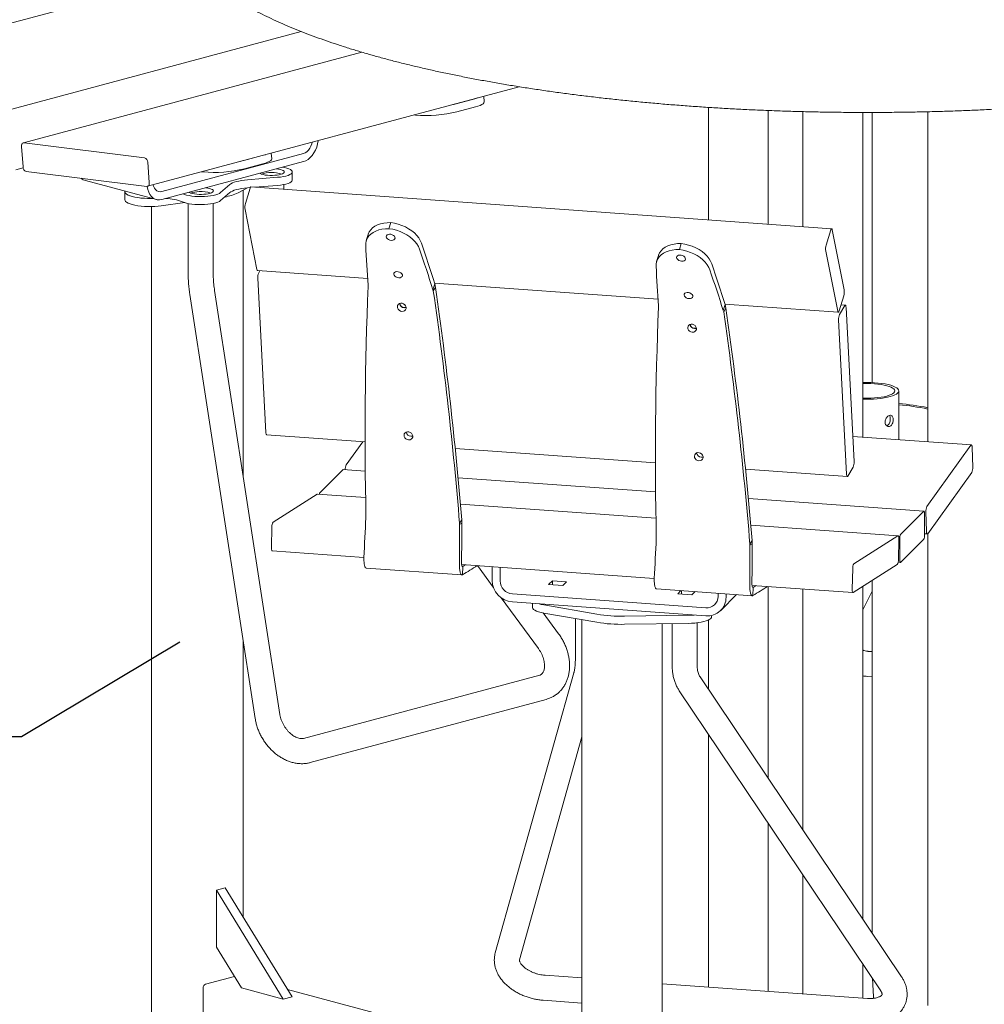
# Model space of a CAD drawing. Units: inches. Extents: x 0.1 to 8.5, y 0.3 to 10.8.
# Drawn here: x 5.8 to 7, y 7.4 to 8.7 of the extents above; entities that cross this region are included whole.
import ezdxf

# ---------------------------------------------------------------- set-up
doc = ezdxf.new("R2010")
doc.units = ezdxf.units.IN
doc.header["$MEASUREMENT"] = 0
doc.layers.add('FORMAT', color=7, linetype='Continuous')
doc.dimstyles.new('SLDDIMSTYLE1', dxfattribs={"dimtxt": 0.18, "dimasz": 0.125, "dimexe": 0, "dimexo": 0.0625, "dimgap": 0, "dimtad": 0, "dimtih": 1, "dimtoh": 1, "dimdec": 0, "dimrnd": 1e-09, "dimzin": 0, "dimdsep": 46, "dimlunit": 5, "dimtxsty": 'Standard', "dimblk1": 'NONE', "dimblk2": 'NONE', "dimsah": 1, "dimcen": 0.09, "dimadec": 0, "dimazin": 0, "dimtfac": 0.125, "dimtdec": 0, "dimtofl": 0, "dimtmove": 0, "dimatfit": 3, "dimldrblk": 'NONE', "dimfxl": 0, "dimfrac": 2, "dimtolj": 1, "dimtzin": 0, "dimarcsym": 0})

# ---------------------------------------------------------------- blocks, each defined once
blk = doc.blocks.new('_NONE')

msp = doc.modelspace()

# ---------------------------------------------------------------- linework, layer by layer
at = {"color": 7, "linetype": 'Continuous', "lineweight": 18}
for p, q in [((5.982851, 8.728732), (5.512701, 8.602774)), ((6.108969, 8.655076), (5.673065, 8.538293)), ((6.18446, 8.629331), (5.762364, 8.516247)), ((5.917154, 8.46199), (6.380885, 8.586229)), ((6.337347, 8.567204), (6.336802, 8.574419)), ((6.302452, 8.565087), (6.325555, 8.571276)), ((6.303222, 8.5549), (6.326325, 8.561089)), ((6.616939, 8.560453), (6.616939, 8.42018)), ((6.249865, 8.551127), (6.251418, 8.550957)), ((6.691612, 8.414819), (6.691612, 8.556582)), ((6.73479, 8.555178), (6.73479, 8.41172)), ((6.809463, 8.149163), (6.809463, 8.55414)), ((6.821063, 8.554156), (6.821063, 8.217201)), ((6.890646, 8.555042), (6.890646, 8.143335)), ((5.760049, 8.511673), (5.761974, 8.486205)), ((5.913496, 8.497583), (5.763327, 8.51631)), ((5.935063, 8.455522), (6.111839, 8.502882)), ((6.037287, 8.494046), (6.06039, 8.500235)), ((6.072182, 8.496163), (6.071637, 8.503378)), ((5.919469, 8.466565), (5.917544, 8.492032)), ((5.935063, 8.445486), (6.111839, 8.492847)), ((6.038057, 8.483859), (6.06116, 8.490048)), ((5.753101, 8.482421), (5.762201, 8.484859)), ((5.766021, 8.480655), (5.916191, 8.461928)), ((5.9847, 8.480087), (5.986253, 8.479917)), ((6.097862, 8.469852), (6.097862, 8.479888)), ((5.839935, 8.469101), (5.928323, 8.445421)), ((6.008319, 8.454153), (6.019893, 8.464215)), ((6.07949, 8.47322), (6.041932, 8.470119)), ((6.07949, 8.463184), (6.050833, 8.460819)), ((6.087446, 8.45819), (6.087446, 8.46427)), ((5.889081, 8.455935), (5.889081, 8.455184)), ((5.889081, 8.455184), (5.889081, 8.445148)), ((6.008319, 8.444117), (6.019893, 8.454179)), ((6.041815, 8.460074), (6.030399, 8.454017)), ((6.036456, 8.101009), (6.036456, 8.457231)), ((6.045111, 8.459524), (6.03937, 8.440634)), ((6.045428, 8.460372), (6.041932, 8.460084)), ((6.770634, 8.409147), (6.04619, 8.461152)), ((6.056196, 8.461261), (6.056196, 8.460434)), ((5.963662, 8.441631), (5.934416, 8.437674)), ((5.967808, 8.44059), (5.967808, 8.356105)), ((5.999058, 8.356105), (5.999058, 8.44059)), ((5.922057, 8.436788), (5.922057, 7.414695)), ((6.038929, 8.433289), (6.053766, 8.358382)), ((6.220758, 8.416663), (6.218462, 8.409107)), ((6.192393, 8.401766), (6.190097, 8.394211)), ((6.769555, 8.407519), (6.763815, 8.388629)), ((6.786247, 8.332822), (6.77141, 8.407729)), ((6.58298, 8.39066), (6.580684, 8.383104)), ((6.763373, 8.381284), (6.778211, 8.306376)), ((6.554616, 8.375764), (6.552319, 8.368208)), ((6.054541, 8.356965), (6.192052, 8.347093)), ((6.05747, 8.356754), (6.055996, 8.354272)), ((6.054914, 8.347348), (6.064903, 8.154989)), ((6.273267, 8.333), (6.275563, 8.340556)), ((6.275386, 8.341111), (6.554275, 8.321091)), ((6.275563, 8.340556), (6.276423, 8.335896)), ((5.969993, 8.327161), (6.051471, 7.798344)), ((6.082356, 7.803103), (6.000879, 8.331919)), ((6.192512, 8.337265), (6.19266, 8.338787)), ((6.273267, 8.333), (6.273771, 8.331431)), ((6.273771, 8.331431), (6.276423, 8.335896)), ((6.63549, 8.306997), (6.637786, 8.314553)), ((6.637608, 8.315108), (6.778986, 8.304959)), ((6.637786, 8.314553), (6.638645, 8.309894)), ((6.780065, 8.306587), (6.785805, 8.325477)), ((6.554734, 8.311262), (6.554882, 8.312784)), ((6.63549, 8.306997), (6.635993, 8.305429)), ((6.635993, 8.305429), (6.638645, 8.309894)), ((6.78707, 8.31343), (6.780441, 8.302267)), ((6.787686, 8.313933), (6.782412, 8.314312)), ((6.798628, 8.118612), (6.788639, 8.310971)), ((6.779358, 8.295343), (6.789348, 8.102984)), ((6.854326, 8.145942), (6.854326, 8.206852)), ((6.065856, 8.152026), (6.18863, 8.143213)), ((6.185757, 8.143419), (6.165063, 8.114631)), ((6.944987, 8.139434), (6.796995, 8.150058)), ((6.301039, 8.135144), (6.550852, 8.11721)), ((6.944473, 8.139089), (6.889507, 8.062626)), ((6.946659, 8.111856), (6.945954, 8.136104)), ((6.160826, 8.108544), (6.132518, 8.08024)), ((6.188839, 8.106737), (6.161199, 8.108721)), ((6.663261, 8.109141), (6.790301, 8.100021)), ((6.790917, 8.100524), (6.797546, 8.111687)), ((6.551061, 8.080734), (6.304593, 8.098427)), ((6.890493, 8.028679), (6.945459, 8.105142)), ((6.128958, 8.078144), (6.073952, 8.043176)), ((6.129199, 8.078214), (6.128958, 8.078144)), ((6.18928, 8.073901), (6.129199, 8.078214)), ((6.885644, 8.056716), (6.666815, 8.072425)), ((6.551502, 8.047898), (6.307538, 8.065412)), ((6.885271, 8.056539), (6.856962, 8.028235)), ((6.189685, 8.048628), (6.18975, 8.050039)), ((6.306498, 8.041658), (6.309149, 8.046123)), ((6.309149, 8.046123), (6.309272, 8.041868)), ((6.886619, 8.027779), (6.886619, 8.052869)), ((6.888307, 8.055911), (6.889012, 8.031663)), ((6.072479, 8.037198), (6.071823, 8.011571)), ((6.306498, 8.041658), (6.306591, 8.040236)), ((6.306591, 8.040236), (6.309272, 8.041868)), ((6.853644, 8.026209), (6.669761, 8.039409)), ((6.551908, 8.022625), (6.551972, 8.024036)), ((6.66872, 8.015656), (6.671371, 8.020121)), ((6.671371, 8.020121), (6.671495, 8.015865)), ((6.853402, 8.026139), (6.798396, 7.991171)), ((6.853956, 7.99624), (6.854613, 8.021866)), ((6.855614, 8.021869), (6.855614, 7.996779)), ((6.856962, 7.993109), (6.885271, 8.021413)), ((6.886619, 8.028574), (6.88998, 8.028333)), ((6.890646, 8.028891), (6.890646, 7.440151)), ((6.66872, 8.015656), (6.668813, 8.014233)), ((6.668813, 8.014233), (6.671495, 8.015865)), ((6.072791, 8.007229), (6.187229, 7.999014)), ((6.189849, 7.985921), (6.309506, 7.977331)), ((6.309111, 7.990264), (6.549451, 7.973011)), ((6.310206, 7.977542), (6.310469, 7.987793)), ((6.329035, 7.988834), (6.348568, 7.962183)), ((6.347192, 7.970464), (6.347192, 7.987531)), ((6.357254, 7.969742), (6.357254, 7.986808)), ((6.796923, 7.985192), (6.796267, 7.959566)), ((6.797477, 7.955293), (6.852483, 7.990262)), ((6.853638, 7.993144), (6.856589, 7.992932)), ((6.417607, 7.965163), (6.422325, 7.96988)), ((6.435215, 7.963899), (6.417607, 7.965163)), ((6.422325, 7.96988), (6.439933, 7.968616)), ((6.422325, 7.96988), (6.422325, 7.964824)), ((6.439933, 7.968616), (6.435215, 7.963899)), ((6.552071, 7.959918), (6.671728, 7.951329)), ((6.671333, 7.964262), (6.797236, 7.955224)), ((6.672428, 7.951539), (6.672691, 7.96179)), ((6.691612, 7.723535), (6.691612, 7.962806)), ((6.73479, 7.959706), (6.73479, 7.65924)), ((6.809463, 7.548044), (6.809463, 7.962913)), ((6.821063, 7.970287), (6.821063, 7.530772)), ((6.35838, 7.948794), (6.404842, 7.885399)), ((6.613828, 7.93627), (6.372347, 7.953605)), ((6.578594, 7.953606), (6.582708, 7.957719)), ((6.596202, 7.952342), (6.578594, 7.953606)), ((6.583312, 7.957676), (6.583312, 7.953267)), ((6.600316, 7.956455), (6.596202, 7.952342)), ((6.628921, 7.954402), (6.628921, 7.95024)), ((6.632241, 7.932908), (6.652075, 7.952739)), ((6.638982, 7.953679), (6.638982, 7.949518)), ((6.809463, 7.933825), (6.821063, 7.957011)), ((6.613828, 7.926234), (6.372347, 7.943569)), ((6.39752, 7.941762), (6.39752, 7.936782)), ((6.477884, 7.928197), (6.411654, 7.939813)), ((6.430048, 7.903871), (6.410972, 7.9299)), ((6.477884, 7.918161), (6.411654, 7.929777)), ((6.450973, 7.922881), (6.450973, 7.873008)), ((6.459169, 7.921444), (6.459169, 6.87766)), ((6.591507, 7.926902), (6.512472, 7.925714)), ((6.621007, 7.925225), (6.621007, 7.926762)), ((6.591507, 7.916866), (6.512472, 7.915678)), ((6.559358, 6.891868), (6.559358, 7.916383)), ((6.571714, 7.916568), (6.571714, 7.86434)), ((6.602964, 7.86434), (6.602964, 7.917637)), ((6.616939, 7.921094), (6.616939, 7.83473)), ((6.036456, 7.550842), (6.036456, 7.895792)), ((6.821063, 7.881605), (6.817169, 7.881885)), ((6.406599, 7.85229), (6.111972, 7.773356)), ((6.449142, 7.855084), (6.351039, 7.505823)), ((6.857889, 7.475934), (6.606492, 7.850286)), ((6.814932, 7.850715), (6.821063, 7.850275)), ((6.58055, 7.832864), (6.831946, 7.458512)), ((6.120059, 7.74317), (6.414686, 7.822104)), ((6.381125, 7.497372), (6.459169, 7.77522)), ((6.616939, 7.778677), (6.616939, 7.465298)), ((6.691612, 7.457907), (6.691612, 7.667481)), ((6.73479, 7.603186), (6.73479, 7.454807)), ((6.003195, 7.584098), (6.014244, 7.587058)), ((6.086529, 7.448229), (6.003195, 7.584098)), ((6.003195, 7.584098), (6.003195, 7.513133)), ((6.097577, 7.451189), (6.014244, 7.587058)), ((6.034445, 7.462183), (6.003195, 7.513133)), ((6.809463, 7.449447), (6.809463, 7.491991)), ((6.025625, 7.476564), (5.989569, 7.466904)), ((6.459169, 7.474593), (6.413125, 7.477899)), ((6.815595, 7.449007), (6.559358, 7.467401)), ((5.986622, 7.4621), (5.986622, 7.409914)), ((6.034445, 7.462183), (6.086529, 7.448229)), ((6.459169, 7.361915), (6.091999, 7.460284)), ((6.616939, 7.465298), (6.616913, 7.463269)), ((6.086529, 7.448229), (6.097577, 7.451189)), ((6.410888, 7.446729), (6.459169, 7.443263))]:
    msp.add_line(p, q, dxfattribs=at)
at = {"color": 7, "linetype": 'Continuous', "lineweight": 18, "flags": 128}
for points in [[(6.325555, 8.571276), (6.328714, 8.572207), (6.329405, 8.572437)], [(6.297943, 8.564008), (6.298865, 8.56421), (6.302452, 8.565087)], [(6.337347, 8.567204), (6.337341, 8.566927), (6.336929, 8.565965), (6.335915, 8.564977), (6.334318, 8.563979), (6.332162, 8.562988), (6.329483, 8.562019), (6.326325, 8.561089)], [(5.763327, 8.51631), (5.762619, 8.516301), (5.761954, 8.516097), (5.761357, 8.515705), (5.760849, 8.515141), (5.760452, 8.514426), (5.76018, 8.513587), (5.760044, 8.512658), (5.760049, 8.511673)], [(6.111839, 8.492847), (6.11472, 8.493927), (6.11753, 8.495599), (6.120199, 8.497821), (6.122663, 8.500538), (6.12486, 8.503684), (6.126737, 8.50718), (6.128246, 8.510941), (6.129352, 8.514875), (6.130027, 8.518884), (6.130042, 8.519026)], [(6.111839, 8.502882), (6.113995, 8.503749), (6.116067, 8.505161), (6.117977, 8.507064), (6.119652, 8.509385), (6.121026, 8.512034), (6.122047, 8.51491), (6.122532, 8.517014)], [(6.06039, 8.500235), (6.063549, 8.501166), (6.06424, 8.501396)], [(6.032778, 8.492967), (6.0337, 8.493169), (6.037287, 8.494046)], [(6.072182, 8.496163), (6.072176, 8.495886), (6.071764, 8.494924), (6.07075, 8.493936), (6.069153, 8.492939), (6.066997, 8.491947), (6.064318, 8.490979), (6.06116, 8.490048)], [(6.083164, 8.482927), (6.085106, 8.482297), (6.086567, 8.481579), (6.087496, 8.480801), (6.087858, 8.47999), (6.08764, 8.479175), (6.086851, 8.478386), (6.085518, 8.477651), (6.083691, 8.476997), (6.081434, 8.476447), (6.07883, 8.476022), (6.075973, 8.475736), (6.072965, 8.475601), (6.069916, 8.47562), (6.066936, 8.475794), (6.064133, 8.476116), (6.061607, 8.476574), (6.059451, 8.477151), (6.057741, 8.477828), (6.057065, 8.478202)], [(6.078192, 8.483832), (6.080812, 8.483447), (6.083164, 8.482927)], [(6.08558, 8.485811), (6.088223, 8.485307), (6.091138, 8.484567), (6.093594, 8.483715), (6.095532, 8.482773), (6.096906, 8.481762), (6.097683, 8.480706), (6.097845, 8.479631), (6.097388, 8.478562), (6.096323, 8.477524), (6.094675, 8.476543), (6.092483, 8.475641), (6.0898, 8.474841), (6.08669, 8.47416), (6.083225, 8.473615), (6.07949, 8.47322)], [(5.916191, 8.461928), (5.916898, 8.461936), (5.917563, 8.462141), (5.918161, 8.462532), (5.918668, 8.463097), (5.919065, 8.463812), (5.919337, 8.46465), (5.919473, 8.46558), (5.919469, 8.466565)], [(5.916857, 8.46193), (5.916875, 8.461778), (5.91755, 8.458131), (5.918655, 8.45479), (5.920165, 8.451837), (5.922042, 8.449346), (5.924239, 8.447378), (5.926703, 8.445981), (5.929372, 8.44519), (5.932182, 8.445023), (5.935063, 8.445486)], [(5.924369, 8.463924), (5.924855, 8.46208), (5.925876, 8.459751), (5.92725, 8.457838), (5.928924, 8.456414), (5.930834, 8.455535), (5.932907, 8.455234), (5.935063, 8.455522)], [(6.019893, 8.464215), (6.021319, 8.465231), (6.023195, 8.466193), (6.025493, 8.467087), (6.028178, 8.4679), (6.031212, 8.468619), (6.034549, 8.469235), (6.03814, 8.469737), (6.041932, 8.470119)], [(6.097862, 8.469852), (6.097845, 8.469595), (6.097388, 8.468526), (6.096323, 8.467488), (6.094675, 8.466507), (6.092483, 8.465605), (6.0898, 8.464805), (6.08669, 8.464124), (6.083225, 8.46358), (6.07949, 8.463184)], [(5.889081, 8.455184), (5.889202, 8.454449), (5.889881, 8.453302), (5.891147, 8.452191), (5.892974, 8.451137), (5.895328, 8.450162), (5.898163, 8.449283), (5.901426, 8.448517), (5.905052, 8.447881), (5.908972, 8.447384), (5.913111, 8.447038), (5.917389, 8.446849), (5.921724, 8.44682), (5.923277, 8.446849)], [(5.923018, 8.446843), (5.92189, 8.446822), (5.917544, 8.446845), (5.913252, 8.447029), (5.909097, 8.447371), (5.905159, 8.447865), (5.901514, 8.448499), (5.898234, 8.449264), (5.895381, 8.450143), (5.893012, 8.451119), (5.89117, 8.452174), (5.889894, 8.453287), (5.889206, 8.454437), (5.889081, 8.455184)], [(5.961322, 8.452521), (5.963205, 8.451813), (5.965968, 8.451032), (5.969146, 8.450374), (5.972664, 8.449855), (5.976438, 8.449487), (5.980379, 8.449279), (5.984392, 8.449235), (5.988382, 8.449358), (5.992254, 8.449643), (5.995917, 8.450085), (5.999283, 8.450672), (6.002271, 8.451391), (6.004812, 8.452224), (6.006844, 8.453152), (6.008319, 8.454153)], [(5.96871, 8.454501), (5.969353, 8.454148), (5.971062, 8.453471), (5.973219, 8.452893), (5.975745, 8.452435), (5.978548, 8.452114), (5.981528, 8.45194), (5.984577, 8.451921), (5.987584, 8.452056), (5.990442, 8.452342), (5.993046, 8.452767), (5.995303, 8.453317), (5.99713, 8.453971), (5.998463, 8.454706), (5.999252, 8.455495), (5.99947, 8.45631), (5.999108, 8.457121), (5.998179, 8.457899), (5.996717, 8.458616), (5.994776, 8.459246), (5.994776, 8.459246)], [(5.994776, 8.459246), (5.992424, 8.459767), (5.989803, 8.460152)], [(6.041932, 8.460084), (6.03814, 8.459702), (6.034549, 8.459199), (6.031212, 8.458583), (6.028178, 8.457864), (6.025493, 8.457051), (6.023195, 8.456157), (6.021319, 8.455195), (6.019893, 8.454179)], [(5.934416, 8.437674), (5.930409, 8.437223), (5.926206, 8.436925), (5.92189, 8.436786), (5.917544, 8.436809), (5.913252, 8.436993), (5.909097, 8.437335), (5.905159, 8.437829), (5.901514, 8.438464), (5.898234, 8.439228), (5.895381, 8.440107), (5.893012, 8.441083), (5.89117, 8.442138), (5.889894, 8.443251), (5.889206, 8.444401), (5.889081, 8.445148)], [(5.960924, 8.442663), (5.963205, 8.441777), (5.965968, 8.440996), (5.969146, 8.440338), (5.972664, 8.439819), (5.976438, 8.439451), (5.980379, 8.439243), (5.984392, 8.4392), (5.988382, 8.439322), (5.992254, 8.439607), (5.995917, 8.440049), (5.999283, 8.440636), (6.002271, 8.441355), (6.004812, 8.442188), (6.006844, 8.443116), (6.008319, 8.444117)], [(6.192393, 8.401766), (6.192551, 8.402256), (6.19384, 8.405108), (6.195688, 8.40773), (6.198065, 8.410077), (6.200932, 8.412112), (6.204243, 8.413803), (6.207943, 8.415122), (6.211974, 8.416047), (6.216269, 8.416563), (6.220758, 8.416663)], [(6.220758, 8.416663), (6.225417, 8.415907), (6.230043, 8.41475), (6.234562, 8.413211), (6.238899, 8.411315), (6.242985, 8.409094), (6.246752, 8.406582), (6.250141, 8.403821), (6.253096, 8.400855), (6.255569, 8.397733), (6.257519, 8.394504), (6.258916, 8.391223)], [(6.218462, 8.409107), (6.213972, 8.409007), (6.209678, 8.408491), (6.205647, 8.407566), (6.201947, 8.406248), (6.198636, 8.404557), (6.195769, 8.402521), (6.193392, 8.400174), (6.191544, 8.397553), (6.190255, 8.394701), (6.189545, 8.391663), (6.189426, 8.388491)], [(6.221333, 8.394612), (6.219528, 8.394947), (6.217835, 8.395664), (6.216439, 8.396684), (6.21549, 8.397897), (6.215092, 8.399171), (6.215288, 8.400369), (6.216056, 8.40136), (6.217313, 8.402038), (6.218923, 8.402328), (6.220712, 8.4022), (6.222485, 8.401667), (6.224051, 8.400786), (6.225239, 8.399655), (6.225922, 8.398394), (6.226025, 8.39714), (6.225536, 8.396031), (6.22451, 8.395185), (6.223056, 8.394694), (6.221333, 8.394612)], [(6.25662, 8.383667), (6.255223, 8.386949), (6.253272, 8.390177), (6.2508, 8.393299), (6.247845, 8.396265), (6.244456, 8.399026), (6.240689, 8.401538), (6.236603, 8.40376), (6.232266, 8.405655), (6.227747, 8.407194), (6.223121, 8.408351), (6.218462, 8.409107)], [(6.77141, 8.407729), (6.77125, 8.408353), (6.771052, 8.408807), (6.770824, 8.409074), (6.770574, 8.409145), (6.770312, 8.409016), (6.770048, 8.408693), (6.769792, 8.408187), (6.769555, 8.407519)], [(6.554616, 8.375764), (6.554773, 8.376254), (6.556062, 8.379106), (6.557911, 8.381727), (6.560287, 8.384074), (6.563154, 8.38611), (6.566465, 8.387801), (6.570165, 8.389119), (6.574196, 8.390044), (6.578491, 8.390561), (6.58298, 8.39066)], [(6.58298, 8.39066), (6.587639, 8.389904), (6.592266, 8.388747), (6.596784, 8.387209), (6.601121, 8.385313), (6.605207, 8.383091), (6.608975, 8.380579), (6.612363, 8.377818), (6.615318, 8.374852), (6.617791, 8.37173), (6.619742, 8.368502), (6.621139, 8.36522)], [(6.580684, 8.383104), (6.576195, 8.383005), (6.5719, 8.382489), (6.567869, 8.381563), (6.564169, 8.380245), (6.560858, 8.378554), (6.557991, 8.376518), (6.555615, 8.374171), (6.553766, 8.37155), (6.552477, 8.368698), (6.551767, 8.365661), (6.551648, 8.362488)], [(6.583555, 8.368609), (6.58175, 8.368945), (6.580057, 8.369661), (6.578661, 8.370681), (6.577713, 8.371894), (6.577315, 8.373168), (6.57751, 8.374366), (6.578278, 8.375358), (6.579535, 8.376035), (6.581145, 8.376325), (6.582934, 8.376197), (6.584707, 8.375664), (6.586273, 8.374784), (6.587461, 8.373652), (6.588144, 8.372391), (6.588247, 8.371138), (6.587758, 8.370028), (6.586732, 8.369182), (6.585278, 8.368691), (6.583555, 8.368609)], [(6.618843, 8.357665), (6.617445, 8.360946), (6.615495, 8.364174), (6.613022, 8.367296), (6.610067, 8.370262), (6.606678, 8.373023), (6.602911, 8.375535), (6.598825, 8.377757), (6.594488, 8.379653), (6.58997, 8.381191), (6.585343, 8.382348), (6.580684, 8.383104)], [(6.230584, 8.347907), (6.228779, 8.348242), (6.227086, 8.348959), (6.22569, 8.349979), (6.224741, 8.351192), (6.224343, 8.352466), (6.224539, 8.353664), (6.225307, 8.354656), (6.226564, 8.355333), (6.228174, 8.355623), (6.229963, 8.355495), (6.231736, 8.354962), (6.233302, 8.354082), (6.23449, 8.35295), (6.235173, 8.351689), (6.235275, 8.350436), (6.234787, 8.349326), (6.23376, 8.34848), (6.232307, 8.347989), (6.230584, 8.347907)], [(6.592806, 8.321904), (6.591001, 8.32224), (6.589308, 8.322956), (6.587912, 8.323976), (6.586963, 8.325189), (6.586566, 8.326464), (6.586761, 8.327661), (6.587529, 8.328653), (6.588786, 8.32933), (6.590396, 8.329621), (6.592185, 8.329492), (6.593958, 8.328959), (6.595524, 8.328079), (6.596713, 8.326947), (6.597395, 8.325686), (6.597498, 8.324433), (6.597009, 8.323323), (6.595983, 8.322477), (6.594529, 8.321986), (6.592806, 8.321904)], [(6.234611, 8.306048), (6.232833, 8.306449), (6.231218, 8.307356), (6.229943, 8.30867), (6.229146, 8.310249), (6.228912, 8.311922), (6.229267, 8.313507), (6.230172, 8.314833), (6.231531, 8.315757), (6.233194, 8.316177), (6.234983, 8.316048), (6.236703, 8.315385), (6.238167, 8.31426), (6.239218, 8.312793), (6.239741, 8.311144), (6.23968, 8.309493), (6.239041, 8.308017), (6.237893, 8.306877), (6.236361, 8.306196), (6.234611, 8.306048)], [(6.239768, 8.310916), (6.239013, 8.310661), (6.237263, 8.310513)], [(6.778211, 8.306376), (6.77837, 8.305753), (6.778568, 8.305299), (6.778797, 8.305031), (6.779046, 8.304961), (6.779308, 8.305089), (6.779572, 8.305413), (6.779828, 8.305919), (6.780065, 8.306587)], [(6.788639, 8.310971), (6.788566, 8.311843), (6.788445, 8.312596), (6.78828, 8.313201), (6.788078, 8.313634), (6.787847, 8.313879), (6.787596, 8.313927), (6.787333, 8.313775), (6.78707, 8.31343)], [(6.596833, 8.280045), (6.595055, 8.280446), (6.593441, 8.281353), (6.592166, 8.282667), (6.591368, 8.284246), (6.591134, 8.285919), (6.591489, 8.287505), (6.592395, 8.288831), (6.593753, 8.289754), (6.595416, 8.290174), (6.597205, 8.290046), (6.598925, 8.289383), (6.600389, 8.288257), (6.60144, 8.28679), (6.601963, 8.285142), (6.601902, 8.28349), (6.601263, 8.282014), (6.600115, 8.280874), (6.598583, 8.280193), (6.596833, 8.280045)], [(6.60199, 8.284914), (6.601235, 8.284658), (6.599485, 8.28451)], [(6.809463, 8.217201), (6.809866, 8.217217), (6.814662, 8.217316), (6.819466, 8.217256), (6.824207, 8.217039), (6.828812, 8.216667), (6.833211, 8.216147), (6.837339, 8.215486), (6.841132, 8.214693), (6.844533, 8.213782), (6.84749, 8.212766), (6.849958, 8.21166), (6.851901, 8.210482), (6.853288, 8.209248), (6.854099, 8.207978), (6.854321, 8.206691), (6.853951, 8.205406), (6.852995, 8.204143), (6.851466, 8.202921), (6.849389, 8.201759), (6.846794, 8.200674), (6.843722, 8.199683), (6.840218, 8.1988), (6.836336, 8.19804), (6.832134, 8.197413), (6.827677, 8.196929), (6.823031, 8.196596), (6.818268, 8.196417), (6.813459, 8.196398), (6.809463, 8.196502)], [(6.809463, 8.215844), (6.810817, 8.215899), (6.815263, 8.215977), (6.819709, 8.215899), (6.824079, 8.215667), (6.828298, 8.215283), (6.832294, 8.214755), (6.835999, 8.214092), (6.839349, 8.213305), (6.842287, 8.212407), (6.844762, 8.211415), (6.846733, 8.210344), (6.848165, 8.209214), (6.849034, 8.208043), (6.849326, 8.206852), (6.849034, 8.205661), (6.848165, 8.20449), (6.846733, 8.203359), (6.844762, 8.202289), (6.842287, 8.201296), (6.839349, 8.200399), (6.835999, 8.199612), (6.832294, 8.198949), (6.828298, 8.198421), (6.824079, 8.198037), (6.819709, 8.197804), (6.815263, 8.197726), (6.810817, 8.197804), (6.809463, 8.197859)], [(6.064903, 8.154989), (6.064976, 8.154116), (6.065098, 8.153363), (6.065262, 8.152759), (6.065464, 8.152325), (6.065695, 8.15208), (6.065856, 8.152026)], [(6.242937, 8.145725), (6.241158, 8.146126), (6.239544, 8.147033), (6.238269, 8.148347), (6.237471, 8.149926), (6.237237, 8.151599), (6.237592, 8.153185), (6.238498, 8.154511), (6.239856, 8.155434), (6.24152, 8.155854), (6.243309, 8.155726), (6.245028, 8.155063), (6.246493, 8.153937), (6.247544, 8.15247), (6.248067, 8.150822), (6.248005, 8.14917), (6.247366, 8.147694), (6.246219, 8.146554), (6.244687, 8.145873), (6.242937, 8.145725)], [(6.248093, 8.150594), (6.247338, 8.150338), (6.245589, 8.15019)], [(6.945954, 8.136104), (6.945901, 8.137015), (6.945798, 8.137818), (6.94565, 8.138484), (6.945462, 8.138987), (6.945241, 8.139308), (6.944997, 8.139433), (6.944737, 8.139359), (6.944473, 8.139089)], [(6.605159, 8.119723), (6.603381, 8.120124), (6.601766, 8.121031), (6.600491, 8.122345), (6.599693, 8.123924), (6.599459, 8.125597), (6.599815, 8.127182), (6.60072, 8.128508), (6.602079, 8.129432), (6.603742, 8.129852), (6.605531, 8.129723), (6.607251, 8.12906), (6.608715, 8.127934), (6.609766, 8.126468), (6.610289, 8.124819), (6.610228, 8.123168), (6.609588, 8.121692), (6.608441, 8.120551), (6.606909, 8.11987), (6.605159, 8.119723)], [(6.610316, 8.124591), (6.609561, 8.124336), (6.607811, 8.124188)], [(6.161199, 8.108721), (6.161089, 8.108711), (6.160826, 8.108544)], [(6.789348, 8.102984), (6.789421, 8.102111), (6.789542, 8.101358), (6.789707, 8.100753), (6.789908, 8.10032), (6.79014, 8.100075), (6.790391, 8.100027), (6.790654, 8.100179), (6.790917, 8.100524)], [(6.886619, 8.052869), (6.886593, 8.053822), (6.886516, 8.054686), (6.886391, 8.055429), (6.886224, 8.056022), (6.88602, 8.056442), (6.885787, 8.056673), (6.885534, 8.056705), (6.885271, 8.056539)], [(6.854613, 8.021866), (6.854612, 8.02285), (6.854561, 8.023763), (6.854459, 8.02457), (6.854312, 8.025241), (6.854125, 8.025749), (6.853906, 8.026075), (6.853661, 8.026207), (6.853402, 8.026139)], [(6.889012, 8.031663), (6.889065, 8.030753), (6.889168, 8.029949), (6.889316, 8.029283), (6.889504, 8.02878), (6.889725, 8.02846), (6.88997, 8.028334), (6.890229, 8.028408), (6.890493, 8.028679)], [(6.071823, 8.011571), (6.071823, 8.010588), (6.071874, 8.009675), (6.071976, 8.008867), (6.072123, 8.008197), (6.07231, 8.007689), (6.07253, 8.007362), (6.072774, 8.007231), (6.072791, 8.007229)], [(6.855614, 7.996779), (6.85564, 7.995826), (6.855717, 7.994961), (6.855842, 7.994218), (6.856009, 7.993626), (6.856213, 7.993206), (6.856446, 7.992975), (6.856699, 7.992942), (6.856962, 7.993109)], [(6.310469, 7.987793), (6.313167, 7.989414), (6.313995, 7.989914)], [(6.672691, 7.96179), (6.675389, 7.963412), (6.676217, 7.963911)], [(6.796267, 7.959566), (6.796267, 7.958582), (6.796319, 7.957669), (6.79642, 7.956862), (6.796567, 7.956191), (6.796754, 7.955683), (6.796974, 7.955357), (6.797218, 7.955225), (6.797477, 7.955293)], [(6.411654, 7.929777), (6.408191, 7.930481), (6.405127, 7.931307), (6.40252, 7.932239), (6.400421, 7.933259), (6.39887, 7.934347), (6.397899, 7.935482), (6.397524, 7.936642), (6.39752, 7.936782)], [(6.405681, 7.941176), (6.408199, 7.940515), (6.411654, 7.939813)], [(6.411654, 7.939813), (6.408191, 7.940517), (6.405681, 7.941176)], [(6.591507, 7.926902), (6.595809, 7.927047), (6.599224, 7.927282)], [(6.599224, 7.927282), (6.59582, 7.927048), (6.591507, 7.926902)], [(6.621007, 7.925225), (6.620773, 7.924201), (6.619943, 7.923058), (6.618528, 7.921957), (6.616557, 7.920919), (6.614067, 7.919964), (6.611107, 7.919111), (6.607734, 7.918377), (6.604013, 7.917775), (6.600016, 7.917317), (6.59582, 7.917012), (6.591507, 7.916866)]]:
    msp.add_lwpolyline(points, dxfattribs=at)
at = {"color": 7, "linetype": 'Continuous', "lineweight": 18}
for centre, radius, start, end in [((6.265192, 8.712295), 0.161925, 265.120257, 283.583352), ((5.911785, 8.492084), 0.005759, 359.489574, 72.713935), ((5.767733, 8.486154), 0.00576, 179.492406, 252.711102), ((6.000027, 8.641254), 0.161925, 265.120244, 283.583362), ((6.071821, 8.435315), 0.043867, 73.084418, 106.915618), ((5.843332, 8.481461), 0.012818, 226.871334, 254.63212), ((5.981677, 8.419756), 0.035594, 89.9934, 108.015937), ((5.984233, 8.415336), 0.040094, 72.639672, 93.648595), ((6.002412, 8.512611), 0.064935, 279.842691, 295.531203), ((6.046991, 8.459449), 0.001882, 115.185325, 177.719592), ((5.938043, 8.382612), 0.064262, 69.142388, 88.15006), ((6.056201, 8.435937), 0.017474, 164.405872, 188.714615), ((8.755922, 8.530518), 2.570423, 183.167446, 184.277738), ((3.270264, 7.381215), 3.154705, 17.703931, 18.672558), ((6.780647, 8.383931), 0.017475, 164.405872, 188.713012), ((3.266883, 7.373305), 3.155846, 17.704074, 18.67235), ((3.633193, 7.355445), 3.15396, 17.703816, 18.672672), ((6.055301, 8.358301), 0.001537, 176.989727, 240.366219), ((6.069804, 8.348567), 0.01494, 157.552036, 184.681635), ((9.117041, 8.504441), 2.569317, 183.167169, 184.277937), ((3.627327, 7.346716), 3.157718, 17.704393, 18.672096), ((10.668814, 8.150586), 4.480193, 177.611929, 181.285964), ((1.634001, 7.660687), 4.688002, 4.661293, 8.225929), ((1.636702, 7.665158), 4.687952, 4.661274, 8.225948), ((6.768971, 8.330174), 0.017477, 344.407633, 8.712343), ((6.237594, 8.316569), 0.006066, 187.493123, 266.870772), ((6.237513, 8.316444), 0.005568, 185.333668, 293.259473), ((11.031025, 8.124582), 4.480182, 177.611917, 181.285962), ((1.996212, 7.634683), 4.688013, 4.661291, 8.225919), ((1.998888, 7.639151), 4.687989, 4.661281, 8.225927), ((6.79425, 8.296562), 0.014941, 157.553381, 184.681359), ((6.599735, 8.290442), 0.005568, 185.332728, 293.260536), ((6.599816, 8.290567), 0.006066, 187.492618, 266.871525), ((6.826201, 7.858676), 0.333505, 78.858261, 85.162403), ((6.827608, 7.884152), 0.306594, 78.134866, 85.000629), ((6.245919, 8.156246), 0.006065, 187.489553, 266.875365), ((6.608141, 8.130244), 0.006065, 187.489624, 266.87554), ((6.783741, 8.117392), 0.014938, 337.549722, 4.683948), ((6.177164, 8.109067), 0.013319, 155.309446, 182.309209), ((6.933008, 8.110831), 0.01369, 335.4437, 4.295346), ((6.136743, 8.077218), 0.005194, 144.423951, 170.888255), ((6.901958, 8.056936), 0.013689, 155.442828, 184.29502), ((11.601108, 7.755729), 5.419344, 176.901822, 177.426758), ((6.08228, 8.037953), 0.00983, 147.909795, 184.40987), ((0.855521, 8.045101), 5.451073, 359.425968, 359.948866), ((0.865744, 8.046695), 5.44353, 359.425566, 359.949189), ((11.960449, 7.729869), 5.416459, 176.901682, 177.426898), ((6.86734, 8.022711), 0.011756, 151.977443, 184.108754), ((6.874895, 8.026936), 0.011754, 331.975192, 4.112263), ((1.224554, 8.019065), 5.444261, 359.425601, 359.949154), ((1.227236, 8.020696), 5.444261, 359.425601, 359.949154), ((6.844156, 7.995484), 0.009829, 327.906668, 4.411077), ((5.833523, 8.774155), 0.928342, 300.895751, 302.230632), ((6.806723, 7.985948), 0.009829, 147.907299, 184.412033), ((6.374518, 7.97081), 0.027328, 180.72538, 265.44274), ((6.373667, 7.969966), 0.016415, 180.783282, 265.385147), ((6.195861, 8.747961), 0.928119, 300.89566, 302.230861), ((6.615044, 7.950093), 0.013877, 264.971831, 0.605637), ((6.615829, 7.949301), 0.023154, 265.04227, 0.535345), ((6.508636, 8.114431), 0.188756, 260.623674, 271.164297), ((6.508636, 8.104395), 0.188756, 260.623674, 271.164297), ((5.99154, 7.46239), 0.004926, 113.591924, 183.36345)]:
    msp.add_arc(centre, radius, start, end, dxfattribs=at)
for points, knots in [([(7.41685, 9.011964), (7.414177, 9.012675), (7.406376, 9.014748), (7.393181, 9.0181), (7.377163, 9.021978), (7.360821, 9.025737), (7.344172, 9.029377), (7.327221, 9.032897), (7.309978, 9.036296), (7.292453, 9.039573), (7.274654, 9.042727), (7.256591, 9.045756), (7.238274, 9.04866), (7.219714, 9.051438), (7.20092, 9.054087), (7.181903, 9.056609), (7.162674, 9.059), (7.143243, 9.06126), (7.123622, 9.063388), (7.103822, 9.065384), (7.083854, 9.067245), (7.06373, 9.068972), (7.043461, 9.070564), (7.023059, 9.072019), (7.002535, 9.073337), (6.981903, 9.074518), (6.961173, 9.07556), (6.940358, 9.076463), (6.919469, 9.077228), (6.89852, 9.077853), (6.877523, 9.078338), (6.856489, 9.078682), (6.835431, 9.078887), (6.814361, 9.078951), (6.793293, 9.078875), (6.772237, 9.078658), (6.751207, 9.078302), (6.730214, 9.077805), (6.709272, 9.077168), (6.688392, 9.076392), (6.667587, 9.075477), (6.646869, 9.074423), (6.626249, 9.073231), (6.605741, 9.071901), (6.585355, 9.070435), (6.565104, 9.068833), (6.544999, 9.067095), (6.525052, 9.065223), (6.505275, 9.063217), (6.485678, 9.061079), (6.466274, 9.058809), (6.447073, 9.056409), (6.428085, 9.053879), (6.409323, 9.051221), (6.390796, 9.048435), (6.372514, 9.045524), (6.354488, 9.042487), (6.336728, 9.039327), (6.319243, 9.036045), (6.302043, 9.032641), (6.285137, 9.029117), (6.268534, 9.025474), (6.252243, 9.021713), (6.236272, 9.017834), (6.220628, 9.01384), (6.205321, 9.00973), (6.190357, 9.005504), (6.175743, 9.001165), (6.161486, 8.99671), (6.147593, 8.992142), (6.13407, 8.987458), (6.120923, 8.982658), (6.108157, 8.977741), (6.095777, 8.972705), (6.08379, 8.967547), (6.0722, 8.962265), (6.061012, 8.956854), (6.050232, 8.951311), (6.039867, 8.945629), (6.029924, 8.939804), (6.020412, 8.933828), (6.011342, 8.927697), (6.002732, 8.921406), (5.9946, 8.914955), (5.986973, 8.908349), (5.979874, 8.901595), (5.973331, 8.894709), (5.967367, 8.887709), (5.962, 8.880618), (5.95724, 8.873461), (5.953088, 8.866259), (5.949538, 8.859029), (5.946578, 8.851786), (5.944196, 8.84454), (5.942377, 8.8373), (5.941109, 8.830073), (5.94038, 8.822866), (5.94018, 8.815686), (5.940502, 8.808541), (5.941339, 8.801441), (5.942684, 8.794392), (5.944536, 8.787397), (5.946893, 8.780455), (5.949761, 8.773562), (5.953146, 8.766715), (5.957061, 8.759908), (5.961519, 8.753141), (5.966535, 8.746411), (5.972119, 8.739725), (5.978278, 8.733089), (5.985013, 8.726519), (5.992312, 8.72003), (6.000161, 8.713639), (6.008539, 8.707359), (6.017422, 8.701204), (6.026787, 8.695181), (6.036612, 8.689296), (6.046879, 8.683548), (6.057574, 8.677937), (6.068687, 8.67246), (6.080209, 8.667113), (6.092133, 8.661894), (6.10445, 8.656799), (6.117156, 8.651827), (6.130245, 8.646974), (6.143709, 8.64224), (6.157544, 8.637624), (6.171742, 8.633124), (6.186298, 8.628741), (6.201204, 8.624474), (6.216453, 8.620323), (6.232039, 8.616289), (6.247953, 8.612372), (6.264188, 8.608573), (6.280735, 8.604893), (6.297585, 8.601332), (6.314731, 8.597893), (6.332163, 8.594575), (6.349871, 8.591379), (6.367846, 8.588308), (6.386079, 8.585362), (6.404559, 8.582542), (6.423276, 8.579849), (6.442219, 8.577285), (6.461378, 8.57485), (6.480742, 8.572545), (6.500301, 8.570373), (6.520042, 8.568333), (6.539955, 8.566426), (6.560028, 8.564654), (6.58025, 8.563017), (6.600609, 8.561516), (6.621093, 8.560152), (6.64169, 8.558925), (6.662389, 8.557836), (6.683177, 8.556886), (6.704042, 8.556075), (6.724972, 8.555403), (6.745954, 8.554871), (6.766978, 8.554479), (6.788029, 8.554228), (6.809096, 8.554116), (6.830166, 8.554146), (6.851228, 8.554315), (6.872268, 8.554625), (6.893274, 8.555075), (6.914235, 8.555664), (6.935137, 8.556394), (6.955968, 8.557263), (6.976717, 8.55827), (6.997371, 8.559416), (7.017918, 8.560699), (7.038347, 8.56212), (7.058644, 8.563676), (7.078799, 8.565369), (7.098801, 8.567196), (7.118636, 8.569157), (7.138294, 8.571251), (7.157764, 8.573476), (7.177035, 8.575833), (7.196095, 8.57832), (7.214934, 8.580935), (7.233542, 8.583678), (7.251907, 8.586547), (7.27002, 8.589542), (7.28787, 8.592661), (7.305448, 8.595902), (7.322745, 8.599265), (7.33975, 8.602749), (7.356456, 8.606352), (7.372853, 8.610074), (7.388933, 8.613914), (7.404687, 8.617869), (7.420108, 8.621941), (7.435188, 8.626127), (7.44992, 8.630428), (7.464297, 8.634844), (7.478313, 8.639375), (7.491961, 8.64402), (7.505235, 8.64878), (7.518129, 8.653658), (7.530639, 8.658654), (7.542759, 8.66377), (7.554483, 8.669011), (7.565806, 8.674378), (7.576724, 8.679876), (7.587229, 8.685511), (7.597314, 8.691287), (7.606972, 8.697212), (7.616192, 8.70329), (7.624958, 8.709527), (7.633253, 8.715924), (7.641052, 8.722479), (7.648331, 8.729185), (7.655063, 8.736029), (7.661224, 8.742993), (7.666793, 8.750056), (7.671757, 8.757193), (7.676113, 8.764383), (7.679864, 8.771605), (7.68302, 8.778845), (7.685594, 8.786091), (7.687601, 8.793334), (7.689053, 8.800566), (7.689961, 8.80778), (7.690338, 8.81497), (7.69019, 8.822128), (7.689525, 8.829244), (7.68835, 8.836311), (7.686668, 8.843324), (7.684481, 8.850284), (7.681785, 8.857193), (7.678574, 8.864055), (7.674838, 8.870874), (7.670564, 8.877655), (7.665737, 8.884397), (7.660345, 8.891099), (7.654379, 8.897753), (7.647837, 8.904347), (7.640725, 8.910865), (7.633058, 8.917291), (7.624855, 8.923609), (7.616139, 8.929807), (7.606933, 8.935875), (7.597261, 8.941807), (7.58714, 8.947601), (7.576588, 8.953257), (7.565614, 8.958779), (7.554228, 8.964169), (7.542439, 8.96943), (7.530253, 8.974567), (7.517676, 8.97958), (7.504715, 8.984473), (7.491376, 8.989246), (7.477665, 8.993902), (7.463588, 8.998441), (7.449153, 9.002864), (7.434627, 9.007092), (7.423781, 9.010101), (7.417896, 9.011683), (7.41685, 9.011964)], [0, 0, 0, 0, 0.00207149, 0.0060456, 0.01001488, 0.01397915, 0.01793886, 0.0218944, 0.02584612, 0.02979434, 0.03373938, 0.03768149, 0.04162093, 0.04555791, 0.04949267, 0.05342537, 0.05735619, 0.06128531, 0.06521287, 0.069139, 0.07306385, 0.07698752, 0.08091013, 0.08483181, 0.08875263, 0.0926727, 0.09659211, 0.10051095, 0.1044293, 0.10834723, 0.11226484, 0.11618221, 0.12009939, 0.12401646, 0.12793351, 0.13185059, 0.13576776, 0.13968509, 0.14360266, 0.14752055, 0.15143883, 0.15535759, 0.1592769, 0.16319685, 0.16711753, 0.17103903, 0.17496145, 0.1788849, 0.18280948, 0.18673532, 0.19066253, 0.19459125, 0.19852163, 0.20245381, 0.20638798, 0.21032429, 0.21426297, 0.21820422, 0.22214827, 0.22609538, 0.23004583, 0.23399993, 0.23795801, 0.24192045, 0.24588766, 0.24986007, 0.25383819, 0.25782256, 0.26181376, 0.26581245, 0.26981932, 0.27383514, 0.27786071, 0.28189688, 0.28594449, 0.29000439, 0.29407733, 0.29816388, 0.30226428, 0.30637825, 0.31050463, 0.31464102, 0.31878315, 0.32292179, 0.32704566, 0.33114048, 0.33518919, 0.33917358, 0.34307674, 0.3468857, 0.35059343, 0.35419936, 0.35770878, 0.36113148, 0.36448024, 0.36776961, 0.37101494, 0.37423196, 0.37743635, 0.38064055, 0.38385806, 0.38710412, 0.3903935, 0.39374035, 0.39715768, 0.40065676, 0.40424623, 0.40793108, 0.41171161, 0.41558289, 0.41953481, 0.42355327, 0.42762201, 0.43172482, 0.43584728, 0.43997775, 0.44410585, 0.44822605, 0.45233531, 0.456432, 0.46051549, 0.46458583, 0.46864344, 0.47268898, 0.47672321, 0.48074697, 0.48476107, 0.48876629, 0.4927634, 0.49675308, 0.50073599, 0.5047127, 0.50868376, 0.51264967, 0.51661087, 0.52056776, 0.52452072, 0.52847008, 0.53241616, 0.53635922, 0.54029953, 0.54423731, 0.54817279, 0.55210616, 0.5560376, 0.55996727, 0.56389533, 0.56782193, 0.57174719, 0.57567125, 0.57959421, 0.58351618, 0.58743728, 0.59135759, 0.59527722, 0.59919624, 0.60311474, 0.60703281, 0.61095052, 0.61486795, 0.61878519, 0.62270229, 0.62661934, 0.6305364, 0.63445353, 0.6383708, 0.64228828, 0.64620606, 0.6501242, 0.65404279, 0.6579619, 0.66188163, 0.66580205, 0.66972327, 0.67364537, 0.67756846, 0.68149266, 0.68541806, 0.68934479, 0.69327299, 0.6972028, 0.70113436, 0.70506783, 0.70900341, 0.71294127, 0.71688163, 0.72082471, 0.72477077, 0.72872006, 0.7326729, 0.73662961, 0.74059055, 0.7445561, 0.74852672, 0.75250287, 0.75648507, 0.76047391, 0.76447001, 0.76847406, 0.77248679, 0.776509, 0.78054151, 0.78458519, 0.78864088, 0.79270937, 0.7967913, 0.80088706, 0.80499655, 0.80911897, 0.81325237, 0.81739318, 0.82153417, 0.82566442, 0.82977077, 0.83383697, 0.83784495, 0.84177705, 0.84561873, 0.84936081, 0.85300057, 0.85654147, 0.85999196, 0.86336398, 0.86667159, 0.86992995, 0.87315471, 0.8763616, 0.87956479, 0.88277612, 0.88601092, 0.88928416, 0.89261021, 0.89600253, 0.89947307, 0.90303145, 0.90668402, 0.91043274, 0.91427445, 0.91820072, 0.9221986, 0.92625233, 0.93034544, 0.93446275, 0.93859164, 0.94272137, 0.94684465, 0.95095782, 0.95505883, 0.95914678, 0.9632215, 0.96728332, 0.97133282, 0.97537076, 0.97939794, 0.98341519, 0.98742331, 0.99142306, 0.99541516, 0.99918551, 1, 1, 1, 1]), ([(5.967808, 8.356105), (5.967811, 8.355243), (5.967822, 8.352743), (5.967941, 8.348531), (5.968205, 8.343496), (5.968597, 8.338475), (5.969113, 8.333513), (5.969602, 8.329754), (5.969917, 8.327667), (5.969993, 8.327161)], [0, 0, 0, 0, 0.09004849, 0.26142592, 0.43224675, 0.60287194, 0.77367896, 0.94506493, 1, 1, 1, 1]), ([(6.000879, 8.331919), (6.000777, 8.3326), (6.000484, 8.334566), (6.000061, 8.337971), (5.999649, 8.342132), (5.999339, 8.346375), (5.999137, 8.350619), (5.999064, 8.353862), (5.999059, 8.355663), (5.999058, 8.356105)], [0, 0, 0, 0, 0.089667049, 0.259081964, 0.429625749, 0.60106811, 0.772847646, 0.944336886, 1, 1, 1, 1]), ([(6.842884, 8.162444), (6.843438, 8.162673), (6.844546, 8.163131), (6.845906, 8.16474), (6.846899, 8.166823), (6.84745, 8.169215), (6.847534, 8.171596), (6.847156, 8.173696), (6.846335, 8.175311), (6.845098, 8.17628), (6.84353, 8.17649), (6.841794, 8.175925), (6.840091, 8.174666), (6.838628, 8.172834), (6.837618, 8.1706), (6.837239, 8.168212), (6.837548, 8.165955), (6.83848, 8.164065), (6.839898, 8.162763), (6.841461, 8.162213), (6.842463, 8.162376), (6.842884, 8.162444)], [0, 0, 0, 0, 0.05308004, 0.10613897, 0.15974239, 0.21374108, 0.26713698, 0.31986887, 0.37290965, 0.42674707, 0.48063826, 0.53376616, 0.58650591, 0.63980516, 0.69377414, 0.747479, 0.80037081, 0.85318016, 0.90675198, 0.9607544, 1, 1, 1, 1]), ([(6.839349, 8.163392), (6.8399, 8.16362), (6.841001, 8.164077), (6.842337, 8.165684), (6.843307, 8.167766), (6.843844, 8.170164), (6.843922, 8.172535), (6.843588, 8.174656), (6.843014, 8.175626), (6.842728, 8.176111)], [0, 0, 0, 0, 0.14242276, 0.2847762, 0.4290239, 0.57470872, 0.71827204, 0.85944837, 1, 1, 1, 1]), ([(6.189905, 7.985938), (6.189887, 7.985932), (6.189619, 7.985852), (6.189137, 7.986263), (6.1885, 7.987205), (6.187968, 7.988767), (6.187557, 7.990804), (6.187288, 7.993262), (6.187159, 7.996031), (6.187206, 7.998036), (6.187229, 7.999038)], [0, 0, 0, 0, 0.01033666, 0.15171558, 0.29309735, 0.43447863, 0.57586063, 0.71724144, 0.85862207, 1, 1, 1, 1]), ([(6.30632, 7.990489), (6.306318, 7.989485), (6.306314, 7.987478), (6.306507, 7.984703), (6.306841, 7.982241), (6.307317, 7.980197), (6.307914, 7.978642), (6.308613, 7.977653), (6.309384, 7.977213), (6.309932, 7.977432), (6.310206, 7.977542)], [0, 0, 0, 0, 0.124997917, 0.249998364, 0.374998169, 0.500000675, 0.625000337, 0.750000208, 0.875000572, 1, 1, 1, 1]), ([(6.309001, 7.992121), (6.309024, 7.991455), (6.309071, 7.990123), (6.309403, 7.988626), (6.309801, 7.98779), (6.3101, 7.987816), (6.310205, 7.987825)], [0, 0, 0, 0, 0.28273926, 0.56546554, 0.84820391, 1, 1, 1, 1]), ([(6.552127, 7.959935), (6.552109, 7.959929), (6.551841, 7.959849), (6.551359, 7.960261), (6.550723, 7.961202), (6.550191, 7.962764), (6.549779, 7.964801), (6.54951, 7.967259), (6.549381, 7.970029), (6.549428, 7.972033), (6.549451, 7.973035)], [0, 0, 0, 0, 0.0103329, 0.15171572, 0.29309781, 0.43447752, 0.57585985, 0.717241, 0.85862172, 1, 1, 1, 1]), ([(6.668542, 7.964486), (6.66854, 7.963482), (6.668536, 7.961475), (6.66873, 7.958701), (6.669063, 7.956239), (6.669539, 7.954194), (6.670136, 7.952639), (6.670835, 7.95165), (6.671606, 7.95121), (6.672154, 7.95143), (6.672428, 7.951539)], [0, 0, 0, 0, 0.12499788, 0.24999844, 0.37499783, 0.49999889, 0.62499849, 0.75000038, 0.87500158, 1, 1, 1, 1]), ([(6.671223, 7.966118), (6.671246, 7.965452), (6.671293, 7.96412), (6.671625, 7.962623), (6.672024, 7.961788), (6.672322, 7.961814), (6.672427, 7.961823)], [0, 0, 0, 0, 0.2827374, 0.56546882, 0.84820421, 1, 1, 1, 1]), ([(6.414686, 7.822104), (6.415652, 7.822387), (6.418042, 7.823088), (6.421686, 7.824651), (6.425523, 7.826836), (6.429054, 7.829454), (6.432253, 7.832464), (6.435098, 7.835837), (6.437572, 7.839547), (6.439658, 7.843568), (6.441339, 7.847873), (6.442601, 7.852433), (6.443428, 7.857212), (6.443808, 7.862172), (6.443735, 7.867265), (6.443208, 7.872441), (6.442233, 7.877648), (6.440821, 7.882836), (6.438987, 7.887953), (6.436751, 7.892955), (6.434131, 7.897795), (6.431827, 7.901404), (6.430401, 7.903381), (6.430048, 7.903871)], [0, 0, 0, 0, 0.03267518, 0.08092357, 0.12881428, 0.17642721, 0.2239264, 0.27150893, 0.31937926, 0.36771221, 0.41663715, 0.46622272, 0.51647003, 0.56731462, 0.61864448, 0.67032842, 0.72223953, 0.77427824, 0.82636602, 0.8784772, 0.93061258, 0.98279002, 1, 1, 1, 1]), ([(6.404842, 7.885399), (6.405186, 7.884916), (6.406232, 7.883451), (6.407801, 7.880859), (6.409413, 7.877624), (6.410703, 7.874336), (6.411655, 7.871077), (6.412264, 7.867925), (6.412537, 7.864953), (6.4125, 7.86223), (6.412189, 7.859817), (6.411656, 7.857756), (6.41096, 7.856065), (6.410154, 7.854733), (6.409263, 7.85371), (6.408267, 7.852945), (6.407371, 7.852512), (6.406727, 7.852327), (6.406599, 7.85229)], [0, 0, 0, 0, 0.03142083, 0.09543594, 0.15944302, 0.22325501, 0.28676263, 0.34990203, 0.41268226, 0.47522886, 0.53780808, 0.60084094, 0.66517894, 0.73226807, 0.80462941, 0.88707446, 0.97773102, 1, 1, 1, 1]), ([(6.450973, 7.873008), (6.450969, 7.872318), (6.450959, 7.870329), (6.450845, 7.86719), (6.450601, 7.863744), (6.450255, 7.860672), (6.449839, 7.858055), (6.44945, 7.856226), (6.449221, 7.855377), (6.449142, 7.855084)], [0, 0, 0, 0, 0.09137213, 0.26355444, 0.43353199, 0.60009274, 0.76205337, 0.91802678, 1, 1, 1, 1]), ([(6.817169, 7.881885), (6.816687, 7.881929), (6.81508, 7.882074), (6.812438, 7.882597), (6.810453, 7.883361), (6.809463, 7.883742)], [0, 0, 0, 0, 0.17714468, 0.58991945, 1, 1, 1, 1]), ([(6.571714, 7.86434), (6.571727, 7.863327), (6.571764, 7.860509), (6.572169, 7.855945), (6.573055, 7.850725), (6.574384, 7.845678), (6.576152, 7.840869), (6.5782, 7.836572), (6.579817, 7.83402), (6.58055, 7.832864)], [0, 0, 0, 0, 0.08769616, 0.24397301, 0.40082451, 0.5578479, 0.71464564, 0.87067623, 1, 1, 1, 1]), ([(6.606492, 7.850286), (6.606326, 7.850543), (6.605813, 7.851341), (6.604986, 7.852999), (6.604122, 7.855398), (6.603467, 7.858152), (6.603043, 7.861142), (6.60299, 7.86329), (6.602964, 7.86434)], [0, 0, 0, 0, 0.08924559, 0.27598801, 0.45977721, 0.64234172, 0.82502685, 1, 1, 1, 1]), ([(6.809463, 7.85144), (6.810509, 7.851249), (6.812317, 7.850919), (6.814156, 7.850776), (6.814932, 7.850715)], [0, 0, 0, 0, 0.57838956, 1, 1, 1, 1]), ([(6.111972, 7.773356), (6.111785, 7.773311), (6.111185, 7.773165), (6.109984, 7.773039), (6.108175, 7.773124), (6.10607, 7.77353), (6.103703, 7.774324), (6.101214, 7.775499), (6.09866, 7.77706), (6.096103, 7.778996), (6.093608, 7.781283), (6.091237, 7.783885), (6.089049, 7.786754), (6.087095, 7.789831), (6.085422, 7.793048), (6.084061, 7.796331), (6.083055, 7.799544), (6.082565, 7.801791), (6.082383, 7.802936), (6.082356, 7.803103)], [0, 0, 0, 0, 0.03083687, 0.09916586, 0.16265383, 0.22986101, 0.29439202, 0.35779112, 0.420894, 0.48403199, 0.54737367, 0.61097339, 0.67479311, 0.73873632, 0.80268217, 0.86646441, 0.92996341, 0.98977362, 1, 1, 1, 1]), ([(6.051471, 7.798344), (6.051639, 7.797347), (6.052101, 7.794608), (6.053215, 7.79014), (6.054915, 7.784994), (6.05703, 7.779951), (6.059531, 7.775055), (6.062399, 7.770347), (6.06561, 7.765867), (6.069139, 7.761654), (6.07296, 7.757748), (6.077045, 7.754185), (6.081364, 7.751001), (6.085882, 7.748235), (6.090559, 7.74592), (6.095351, 7.744091), (6.100205, 7.742772), (6.105066, 7.741985), (6.109876, 7.741736), (6.114458, 7.742021), (6.117835, 7.7426), (6.119631, 7.743061), (6.120059, 7.74317)], [0, 0, 0, 0, 0.03055116, 0.08388071, 0.13720565, 0.19055921, 0.24393555, 0.29734776, 0.35082027, 0.40437334, 0.45803329, 0.51181871, 0.56572946, 0.61973137, 0.67373184, 0.72760244, 0.78117451, 0.83426103, 0.8866922, 0.93835256, 0.98532723, 1, 1, 1, 1]), ([(6.351039, 7.505823), (6.350796, 7.504856), (6.350221, 7.502569), (6.3498, 7.498861), (6.349813, 7.494756), (6.35033, 7.490641), (6.351334, 7.486543), (6.352826, 7.482482), (6.354802, 7.478483), (6.357258, 7.474573), (6.360179, 7.470788), (6.363543, 7.467168), (6.367315, 7.463752), (6.371448, 7.460579), (6.375896, 7.45768), (6.380608, 7.455078), (6.385541, 7.452791), (6.390652, 7.450837), (6.395897, 7.449225), (6.401236, 7.447978), (6.406252, 7.447139), (6.409466, 7.446854), (6.410888, 7.446729)], [0, 0, 0, 0, 0.03436498, 0.0812832, 0.12819598, 0.17544233, 0.22332897, 0.272109, 0.32194571, 0.37288024, 0.42481224, 0.47752516, 0.5307455, 0.58421608, 0.63770524, 0.69112655, 0.74445952, 0.79772629, 0.85097541, 0.90427057, 0.95766297, 1, 1, 1, 1]), ([(6.413125, 7.477899), (6.412541, 7.477947), (6.410797, 7.478094), (6.407813, 7.478549), (6.40422, 7.479364), (6.400671, 7.480454), (6.397248, 7.481791), (6.394029, 7.483339), (6.391083, 7.485052), (6.388469, 7.486875), (6.386237, 7.488743), (6.384416, 7.490587), (6.383019, 7.49233), (6.382036, 7.493897), (6.38143, 7.495214), (6.381135, 7.496225), (6.381059, 7.496906), (6.381085, 7.497209), (6.381114, 7.497328), (6.381125, 7.497372)], [0, 0, 0, 0, 0.03115695, 0.09305779, 0.15526446, 0.21765685, 0.28002517, 0.34211741, 0.40375285, 0.46477803, 0.52509483, 0.58469866, 0.64374072, 0.70262347, 0.76191617, 0.8227141, 0.88705866, 0.95891072, 1, 1, 1, 1]), ([(6.813357, 7.417837), (6.814349, 7.417778), (6.817143, 7.417611), (6.821702, 7.41765), (6.826973, 7.418084), (6.832114, 7.418944), (6.837073, 7.420232), (6.841789, 7.421952), (6.846196, 7.424095), (6.85023, 7.426638), (6.853834, 7.429547), (6.856962, 7.432774), (6.859587, 7.436266), (6.861693, 7.439972), (6.863277, 7.443841), (6.864341, 7.447829), (6.86489, 7.451894), (6.864934, 7.455999), (6.86448, 7.460113), (6.863537, 7.464215), (6.8621, 7.468279), (6.860243, 7.472219), (6.858664, 7.474711), (6.857889, 7.475934)], [0, 0, 0, 0, 0.02845873, 0.08016652, 0.13216735, 0.18443633, 0.236901, 0.28932175, 0.34139893, 0.39277493, 0.44312957, 0.49227133, 0.54018044, 0.58698649, 0.63292241, 0.6782771, 0.72334649, 0.76837426, 0.81368342, 0.8595735, 0.9062951, 0.95401766, 1, 1, 1, 1]), ([(6.821744, 7.473704), (6.821794, 7.472279), (6.821974, 7.46711), (6.822388, 7.458906), (6.822819, 7.452252), (6.823018, 7.449177)], [0, 0, 0, 0, 0.169937931, 0.616360041, 1, 1, 1, 1]), ([(6.831946, 7.458512), (6.832119, 7.458244), (6.83263, 7.457451), (6.833188, 7.456303), (6.833544, 7.455223), (6.833656, 7.454474), (6.833635, 7.454035), (6.833581, 7.453831), (6.833454, 7.453544), (6.833086, 7.453046), (6.832386, 7.452389), (6.831281, 7.451626), (6.829721, 7.450829), (6.827685, 7.45008), (6.825254, 7.449471), (6.822469, 7.44905), (6.819432, 7.448864), (6.817084, 7.448906), (6.8158, 7.448993), (6.815595, 7.449007)], [0, 0, 0, 0, 0.03038381, 0.08978484, 0.15032099, 0.21388747, 0.28389428, 0.36857741, 0.4456955, 0.51250786, 0.5733606, 0.63101305, 0.69171999, 0.75121568, 0.81063979, 0.87039063, 0.93076698, 0.98894823, 1, 1, 1, 1])]:
    msp.add_open_spline(points, degree=3, knots=knots, dxfattribs=at)

# ---------------------------------------------------------------- leaders
at = {"layer": 'FORMAT', "has_arrowhead": 0}
msp.add_leader([(5.957361, 7.893556), (5.759995, 7.775483), (5.513932, 7.775483)], dimstyle='SLDDIMSTYLE1', dxfattribs=at)

doc.saveas('drawing.dxf')
